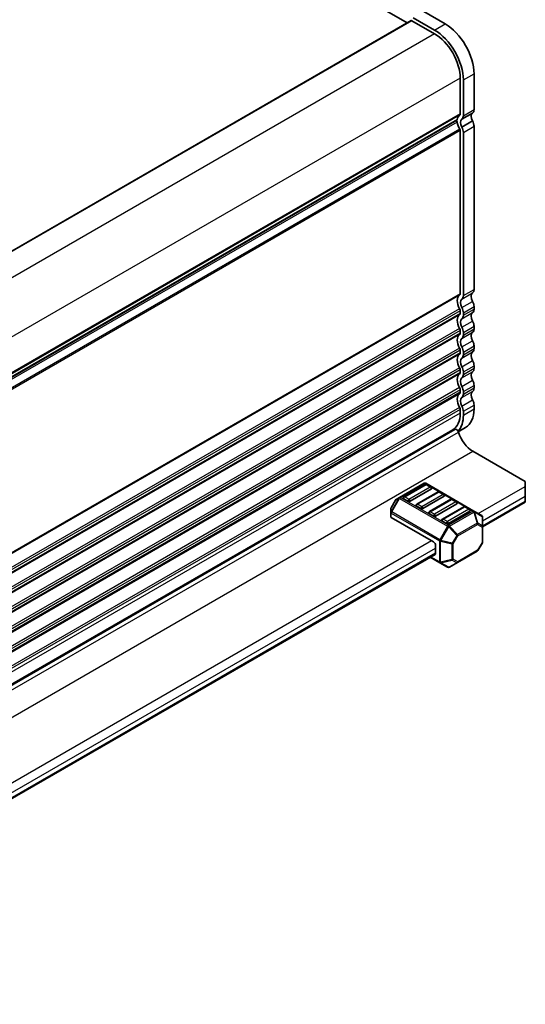
# Model space of a CAD drawing. Units: millimetres. Extents: x 0 to 6112, y 0 to 1124.
# Drawn here: x 387 to 471, y 247 to 410 of the extents above; entities that cross this region are included whole.
import ezdxf

# ---------------------------------------------------------------- set-up
doc = ezdxf.new("R2010")
doc.units = ezdxf.units.MM
doc.layers.add('Visible (ISO)', color=7, linetype='Continuous', lineweight=35)
doc.layers.add('Visible Narrow (ISO)', color=7, linetype='Continuous', lineweight=25)

msp = doc.modelspace()

# ---------------------------------------------------------------- linework, layer by layer
at = {"layer": 'Visible (ISO)'}
for p, q in [((337.5214, 475.4738), (451.4485, 409.6979)), ((454.2079, 411.5749), (457.7296, 409.5417)), ((452.1142, 410.0823), (293.5869, 318.5565)), ((452.2142, 410.0724), (455.9618, 407.9087)), ((452.4402, 410.5543), (455.9618, 408.521)), ((460.2045, 400.5602), (460.2045, 394.6283)), ((460.7348, 400.254), (460.7348, 394.3221)), ((462.5026, 401.2746), (462.5026, 395.3427)), ((459.6612, 393.5971), (301.6306, 302.3581)), ((460.4658, 392.445), (462.2335, 393.4656)), ((460.4873, 393.7567), (462.2551, 394.7773)), ((460.2045, 391.8626), (460.2045, 364.8262)), ((462.5026, 392.5771), (462.5026, 365.5406)), ((460.7348, 391.5565), (460.7348, 364.52)), ((462.5026, 362.7075), (462.5026, 362.2746)), ((460.2045, 361.993), (460.2045, 361.5602)), ((460.7348, 361.6868), (460.7348, 361.254)), ((462.5026, 359.4415), (462.5026, 359.0086)), ((460.2045, 358.727), (460.2045, 358.2942)), ((460.7348, 358.4209), (460.7348, 357.988)), ((462.5026, 356.1755), (462.5026, 355.7426)), ((460.2045, 355.4611), (460.2045, 355.0282)), ((460.7348, 355.1549), (460.7348, 354.722)), ((462.5026, 352.9095), (462.5026, 352.4767)), ((460.2045, 352.1951), (460.2045, 351.7622)), ((460.7348, 351.8889), (460.7348, 351.456)), ((462.5026, 349.6435), (462.5026, 349.2107)), ((460.2045, 348.9291), (460.2045, 348.4962)), ((460.7348, 348.6229), (460.7348, 348.19)), ((462.5026, 346.3775), (462.5026, 345.7529)), ((460.2045, 345.6631), (460.2045, 345.0384)), ((460.7348, 345.3569), (460.7348, 344.7322)), ((459.8888, 341.9609), (461.1046, 342.6629)), ((301.3413, 251.1404), (459.3357, 342.3585)), ((458.9618, 342.2918), (301.409, 251.3286)), ((462.2904, 338.731), (470.9878, 333.7095)), ((454.2208, 333.4188), (450.1539, 331.0708)), ((454.4226, 333.2116), (450.8871, 331.1704)), ((462.4768, 328.8254), (454.5208, 333.4188)), ((455.3797, 332.8034), (454.6726, 333.2116)), ((470.9878, 332.893), (470.9878, 333.7095)), ((470.9878, 332.893), (470.9878, 331.26)), ((455.4315, 332.4848), (451.896, 330.4435)), ((456.5439, 331.9869), (453.0084, 329.9456)), ((457.5528, 331.26), (454.0173, 329.2188)), ((457.501, 331.5786), (456.7939, 331.9869)), ((470.9878, 330.4435), (470.9878, 331.26)), ((449.4956, 330.6443), (448.7542, 329.3601)), ((450.1539, 331.0708), (449.6054, 330.7541)), ((451.5424, 330.4435), (450.8353, 330.8518)), ((453.6637, 329.2188), (452.9566, 329.6271)), ((458.6652, 330.7621), (455.1297, 328.7209)), ((459.6741, 330.0353), (456.1386, 327.9941)), ((459.6224, 330.3539), (458.9152, 330.7621)), ((463.9168, 326.192), (470.9878, 330.2744)), ((470.9878, 330.4435), (470.9878, 330.2744)), ((448.714, 329.2101), (448.714, 328.5767)), ((448.714, 328.5767), (448.714, 327.8617)), ((455.785, 327.9941), (455.0779, 328.4023)), ((460.7866, 329.5374), (457.251, 327.4961)), ((461.7954, 328.8106), (458.2599, 326.7693)), ((461.7437, 329.1291), (461.0366, 329.5374)), ((463.7668, 328.0807), (462.4768, 328.8254)), ((455.785, 323.7075), (448.8018, 327.7392)), ((457.9064, 326.7693), (457.1993, 327.1776)), ((463.9168, 326.2917), (463.9168, 327.8209)), ((463.9168, 323.7162), (463.9168, 326.2917)), ((456.1386, 323.0951), (456.1386, 321.8703)), ((463.8766, 323.5662), (463.1352, 322.282)), ((330.6271, 249.2372), (456.035, 321.6414)), ((459.7342, 320.272), (463.0253, 322.1722)), ((455.2244, 321.1734), (456.82, 320.2522)), ((456.82, 320.2522), (458.1099, 319.5074)), ((458.4099, 319.5074), (459.7342, 320.272))]:
    msp.add_line(p, q, dxfattribs=at)
for centre, radius, start, end in [((454.3708, 333.159), 0.3, 60, 120), ((454.5476, 332.9951), 0.25, 60, 120), ((455.2547, 332.5869), 0.25, 0, 60), ((456.6689, 331.7704), 0.25, 60, 120), ((457.376, 331.3621), 0.25, 0, 60), ((449.7554, 330.4943), 0.3, 120, 150), ((451.0121, 330.9539), 0.25, 120, 180), ((453.1334, 329.7291), 0.25, 120, 180), ((458.7902, 330.5456), 0.25, 60, 120), ((459.4974, 330.1374), 0.25, 0, 60), ((449.014, 329.2101), 0.3, 150, 180), ((455.2547, 328.5044), 0.25, 120, 180), ((460.9116, 329.3209), 0.25, 60, 120), ((461.6187, 328.9126), 0.25, 0, 60), ((463.6168, 327.8209), 0.3, 0, 60), ((457.376, 327.2796), 0.25, 120, 180), ((463.6168, 323.7162), 0.3, 330, 0), ((462.8753, 322.432), 0.3, 300, 330), ((458.2599, 319.7673), 0.3, 240, 300)]:
    msp.add_arc(centre, radius, start, end, dxfattribs=at)
for centre, major_axis, start_param, end_param in [((452.2142, 409.9091), (-0.1, 0.1732), 5.49778714, 6.28318531), ((455.9618, 403.0097), (3.375, -5.8457), 0.78539816, 2.35619449), ((457.7296, 404.0303), (3.375, -5.8457), 0.78539816, 2.35619449), ((455.9618, 403.0097), (3, -5.1962), 0.78539816, 2.35619449), ((461.6187, 395.853), (0.625, -1.0825), 0.01840416, 0.78539816), ((459.5112, 393.367), (0.15, -0.2598), 0.91620566, 1.99787491), ((459.5112, 393.8569), (0.15, -0.2598), 0, 0.65459067), ((461.1237, 392.681), (-1, 1.7321), 0.01840416, 0.65459067), ((461.1237, 392.681), (1, -1.7321), 4.05779831, 4.7284598), ((459.8509, 394.8324), (0.25, -0.433), 0.01840416, 0.78539816), ((461.149, 392.698), (-0.625, 1.0825), 0.06060574, 1.47266186), ((459.8509, 394.8324), (0.625, -1.0825), 0.01840416, 0.78539816), ((462.9168, 393.7186), (-0.625, 1.0825), 0.06060574, 1.47266186), ((461.6187, 393.0874), (0.625, -1.0825), 0.78539816, 1.58686715), ((459.9923, 391.9851), (0.15, -0.2598), 0.78539816, 1.58686715), ((459.8509, 392.0668), (0.625, -1.0825), 0.78539816, 1.58686715), ((461.6187, 366.0509), (0.625, -1.0825), 0.01840416, 0.78539816), ((461.1237, 362.8789), (-1, 1.7321), 0.01840416, 1.55239217), ((459.8509, 365.0303), (0.25, -0.433), 0.01840416, 0.78539816), ((461.1237, 362.8789), (-0.625, 1.0825), 0.01840416, 1.55239217), ((459.8509, 365.0303), (0.625, -1.0825), 0.01840416, 0.78539816), ((462.8915, 363.8995), (-0.625, 1.0825), 0.01840416, 1.55239217), ((459.8509, 362.1972), (0.25, -0.433), 0.78539816, 1.55239217), ((459.8509, 362.1972), (0.625, -1.0825), 0.78539816, 1.55239217), ((461.6187, 363.2178), (0.625, -1.0825), 0.78539816, 1.55239217), ((461.6187, 362.7849), (0.625, -1.0825), 0.01840416, 0.78539816), ((461.1237, 359.6129), (-1, 1.7321), 0.01840416, 1.55239217), ((459.8509, 361.7643), (0.25, -0.433), 0.01840416, 0.78539816), ((461.1237, 359.6129), (-0.625, 1.0825), 0.0184039, 1.55239243), ((459.8509, 361.7643), (0.625, -1.0825), 0.01840416, 0.78539816), ((462.8915, 360.6335), (-0.625, 1.0825), 0.0184039, 1.55239243), ((459.8509, 358.9312), (0.25, -0.433), 0.78539816, 1.55239217), ((459.8509, 358.9312), (0.625, -1.0825), 0.78539816, 1.55239217), ((461.6187, 359.9518), (0.625, -1.0825), 0.78539816, 1.55239217), ((461.6187, 359.5189), (0.625, -1.0825), 0.01840416, 0.78539816), ((461.1237, 356.3469), (-1, 1.7321), 0.01840416, 1.55239217), ((459.8509, 358.4983), (0.25, -0.433), 0.01840416, 0.78539816), ((461.1237, 356.3469), (-0.625, 1.0825), 0.01840416, 1.55239217), ((459.8509, 358.4983), (0.625, -1.0825), 0.01840416, 0.78539816), ((462.8915, 357.3675), (-0.625, 1.0825), 0.01840416, 1.55239217), ((459.8509, 355.6652), (0.25, -0.433), 0.78539816, 1.55239217), ((459.8509, 355.6652), (0.625, -1.0825), 0.78539816, 1.55239217), ((461.6187, 356.6858), (0.625, -1.0825), 0.78539816, 1.55239217), ((461.6187, 356.253), (0.625, -1.0825), 0.01840416, 0.78539816), ((461.1237, 353.0809), (-1, 1.7321), 0.01840416, 1.55239217), ((459.8509, 355.2323), (0.25, -0.433), 0.01840416, 0.78539816), ((461.1237, 353.0809), (-0.625, 1.0825), 0.01840442, 1.55239191), ((459.8509, 355.2323), (0.625, -1.0825), 0.01840416, 0.78539816), ((462.8915, 354.1015), (-0.625, 1.0825), 0.01840442, 1.55239191), ((459.8509, 352.3992), (0.25, -0.433), 0.78539816, 1.55239217), ((459.8509, 352.3992), (0.625, -1.0825), 0.78539816, 1.55239217), ((461.6187, 353.4198), (0.625, -1.0825), 0.78539816, 1.55239217), ((461.6187, 352.987), (0.625, -1.0825), 0.01840416, 0.78539816), ((461.1237, 349.8149), (-1, 1.7321), 0.01840416, 1.55239217), ((459.8509, 351.9663), (0.25, -0.433), 0.01840416, 0.78539816), ((461.1237, 349.8149), (-0.625, 1.0825), 0.01840416, 1.55239217), ((459.8509, 351.9663), (0.625, -1.0825), 0.01840416, 0.78539816), ((462.8915, 350.8355), (-0.625, 1.0825), 0.01840416, 1.55239217), ((459.8509, 349.1332), (0.25, -0.433), 0.78539816, 1.55239217), ((459.8509, 349.1332), (0.625, -1.0825), 0.78539816, 1.55239217), ((461.6187, 350.1538), (0.625, -1.0825), 0.78539816, 1.55239217), ((461.6187, 349.721), (0.625, -1.0825), 0.01840416, 0.78539816), ((461.1237, 346.5489), (-1, 1.7321), 0.01840416, 1.55239217), ((459.8509, 348.7004), (0.25, -0.433), 0.01840416, 0.78539816), ((461.1237, 346.5489), (-0.625, 1.0825), 0.01839864, 1.55239769), ((459.8509, 348.7004), (0.625, -1.0825), 0.01840416, 0.78539816), ((462.8915, 347.5696), (-0.625, 1.0825), 0.01839864, 1.55239769), ((459.8509, 345.8672), (0.25, -0.433), 0.78539816, 1.55239217), ((459.8509, 345.8672), (0.625, -1.0825), 0.78539816, 1.55239217), ((461.6187, 346.8878), (0.625, -1.0825), 0.78539816, 1.55239217), ((455.9618, 347.4879), (3, -5.1962), 0, 0.78539816), ((455.9618, 347.4879), (3.375, -5.8457), 0.16639526, 0.78539816), ((457.7296, 348.5085), (3.375, -5.8457), 0, 0.78539816), ((455.785, 347.3859), (3.1, -5.3694), 6.02849725, 6.13180094), ((459.5857, 341.9254), (-0.2501, 0.4331), 4.33999084, 6.28318531), ((462.2904, 341.7324), (1.838, -3.1835), 4.33999084, 5.49778714), ((455.2547, 332.5869), (0.25, 0), 5.49778714, 6.28318531), ((457.376, 331.3621), (0.25, 0), 5.49778714, 6.28318531), ((451.0121, 330.9539), (-0.25, 0), 0, 0.78539816), ((451.7192, 330.5456), (-0.25, 0), 0.78539816, 2.35619449), ((453.1334, 329.7291), (-0.25, 0), 0, 0.78539816), ((459.4974, 330.1374), (0.25, 0), 5.49778714, 6.28318531), ((453.8405, 329.3209), (-0.25, 0), 0.78539816, 2.35619449), ((455.2547, 328.5044), (-0.25, 0), 0, 0.78539816), ((455.9618, 328.0961), (-0.25, 0), 0.78539816, 2.35619449), ((461.6187, 328.9126), (0.25, 0), 5.49778714, 6.28318531), ((449.014, 327.8617), (-0.3, 0), 0, 0.78539816), ((457.376, 327.2796), (-0.25, 0), 0, 0.78539816), ((458.0831, 326.8714), (-0.25, 0), 0.78539816, 2.35619449), ((455.785, 323.2992), (0.25, -0.433), 0.78539816, 2.35619449), ((455.785, 322.0745), (0.25, -0.433), 0, 0.78539816)]:
    msp.add_ellipse(centre, major_axis=major_axis, ratio=0.57735027, start_param=start_param, end_param=end_param, dxfattribs=at)
at = {"layer": 'Visible Narrow (ISO)'}
for p, q in [((452.2142, 410.0724), (293.6455, 318.5227)), ((455.9618, 408.521), (457.7296, 409.5417)), ((455.9618, 407.9087), (297.3665, 316.3436)), ((460.2045, 400.5602), (301.6091, 308.9951)), ((460.7348, 400.254), (462.5026, 401.2746)), ((460.7348, 394.3221), (462.5026, 395.3427)), ((459.7216, 393.2775), (301.2985, 301.8119)), ((459.7216, 393.7035), (301.6353, 302.4324)), ((460.2045, 394.6283), (301.6358, 303.0786)), ((460.1055, 394.4021), (301.6358, 302.9096)), ((460.1399, 392.0759), (301.4414, 300.4513)), ((460.2045, 391.8626), (301.5281, 300.2508)), ((460.7348, 391.5565), (462.5026, 392.5771)), ((460.7348, 364.52), (462.5026, 365.5406)), ((460.2045, 364.8262), (301.6358, 273.2765)), ((460.1055, 364.6), (301.6358, 273.1075)), ((460.4873, 363.9546), (462.2551, 364.9752)), ((460.1055, 362.3335), (301.3815, 270.6942)), ((460.4873, 362.538), (462.2551, 363.5586)), ((460.7348, 361.6868), (462.5026, 362.7075)), ((460.7348, 361.254), (462.5026, 362.2746)), ((460.2045, 361.993), (301.5281, 270.3812)), ((460.2045, 361.5602), (301.624, 270.0037)), ((460.1055, 361.334), (301.6357, 269.8415)), ((460.4873, 360.6886), (462.2551, 361.7092)), ((460.1055, 359.0675), (301.3815, 267.4282)), ((460.4873, 359.272), (462.2551, 360.2926)), ((460.7348, 358.4209), (462.5026, 359.4415)), ((460.7348, 357.988), (462.5026, 359.0086)), ((460.2045, 358.727), (301.5281, 267.1152)), ((460.2045, 358.2942), (301.624, 266.7377)), ((460.1055, 358.068), (301.6357, 266.5755)), ((460.4873, 357.4226), (462.2551, 358.4432)), ((460.1055, 355.8015), (301.3815, 264.1622)), ((460.4873, 356.006), (462.2551, 357.0267)), ((460.7348, 355.1549), (462.5026, 356.1755)), ((460.7348, 354.722), (462.5026, 355.7426)), ((460.2045, 355.4611), (301.5281, 263.8492)), ((460.2045, 355.0282), (301.624, 263.4717)), ((460.1055, 354.802), (301.6357, 263.3095)), ((460.4873, 354.1566), (462.2551, 355.1772)), ((460.1055, 352.5355), (301.3815, 260.8962)), ((460.4873, 352.7401), (462.2551, 353.7607)), ((460.7348, 351.8889), (462.5026, 352.9095)), ((460.7348, 351.456), (462.5026, 352.4767)), ((460.2045, 352.1951), (301.5281, 260.5833)), ((460.2045, 351.7622), (301.624, 260.2058)), ((460.1055, 351.5361), (301.6357, 260.0435)), ((460.4873, 350.8906), (462.2551, 351.9113)), ((460.1055, 349.2696), (301.3815, 257.6303)), ((460.4873, 349.4741), (462.2551, 350.4947)), ((460.7348, 348.6229), (462.5026, 349.6435)), ((460.7348, 348.19), (462.5026, 349.2107)), ((460.2045, 348.9291), (301.5281, 257.3173)), ((460.2045, 348.4962), (301.624, 256.9398)), ((460.1055, 348.2701), (301.6357, 256.7775)), ((460.4873, 347.6247), (462.2551, 348.6453)), ((460.1055, 346.0036), (301.3815, 254.3643)), ((460.4873, 346.2081), (462.2551, 347.2287)), ((460.7348, 345.3569), (462.5026, 346.3775)), ((460.2045, 345.6631), (301.5281, 254.0513)), ((460.2045, 345.0384), (301.6358, 253.4887)), ((460.7348, 344.7322), (462.5026, 345.7529)), ((301.1642, 250.2506), (459.9096, 341.9023)), ((303.545, 247.0792), (462.2904, 338.731)), ((450.3039, 331.0559), (454.3708, 333.4039)), ((451.0121, 331.158), (454.5476, 333.1992)), ((454.3708, 333.4039), (462.3268, 328.8106)), ((454.5476, 333.1992), (455.2547, 332.791)), ((463.2097, 328.4023), (470.9878, 332.893)), ((455.2547, 332.791), (451.7192, 330.7497)), ((453.1334, 329.9332), (456.6689, 331.9745)), ((457.376, 331.5662), (453.8405, 329.525)), ((456.6689, 331.9745), (457.376, 331.5662)), ((463.9168, 327.1776), (470.9878, 331.26)), ((450.0479, 330.9588), (448.7579, 328.7246)), ((448.7579, 329.3579), (449.4993, 330.6421)), ((448.864, 328.6633), (450.1539, 330.8976)), ((449.4993, 330.6421), (449.4956, 330.6443)), ((449.4993, 330.6421), (450.0479, 330.9588)), ((450.1539, 330.8976), (450.0479, 330.9588)), ((450.1539, 330.8976), (458.1099, 326.3042)), ((458.2599, 326.4625), (450.3039, 331.0559)), ((451.7192, 330.7497), (451.0121, 331.158)), ((453.8405, 329.525), (453.1334, 329.9332)), ((455.2547, 328.7085), (458.7902, 330.7497)), ((459.4974, 330.3415), (455.9618, 328.3002)), ((458.7902, 330.7497), (459.4974, 330.3415)), ((463.9168, 326.3611), (470.9878, 330.4435)), ((448.7542, 329.3601), (448.7579, 329.3579)), ((448.7579, 328.7246), (448.7579, 329.3579)), ((448.864, 328.6633), (448.7579, 328.7246)), ((448.8018, 327.7392), (448.8018, 328.4542)), ((448.8018, 328.4542), (456.7578, 323.8608)), ((456.82, 324.0699), (448.864, 328.6633)), ((455.9618, 328.3002), (455.2547, 328.7085)), ((457.376, 327.4837), (460.9116, 329.525)), ((461.6187, 329.1167), (458.0831, 327.0755)), ((462.3268, 328.8106), (458.2599, 326.4625)), ((458.4099, 326.3042), (462.4768, 328.6522)), ((460.9116, 329.525), (461.6187, 329.1167)), ((462.4768, 328.6522), (463.0253, 326.8064)), ((463.1314, 326.8169), (462.5829, 328.6627)), ((462.5829, 328.6627), (463.8728, 327.918)), ((458.0831, 327.0755), (457.376, 327.4837)), ((463.0253, 326.8064), (459.7342, 324.9062)), ((459.7963, 324.6972), (463.0875, 326.5973)), ((463.0875, 326.5973), (463.8289, 326.1692)), ((463.8728, 326.3888), (463.1314, 326.8169)), ((463.8728, 327.918), (463.8728, 326.3888)), ((458.1099, 326.3042), (456.82, 324.0699)), ((457.0139, 323.958), (458.3038, 326.1922)), ((458.1099, 326.3042), (458.3038, 326.1922)), ((458.3038, 326.1922), (459.6281, 324.7943)), ((459.7342, 324.9062), (458.4099, 326.3042)), ((459.6281, 324.7943), (458.8867, 323.5101)), ((459.0549, 323.413), (459.7963, 324.6972)), ((459.7963, 324.6972), (459.6281, 324.7943)), ((463.8289, 326.1692), (463.8289, 323.5937)), ((329.92, 251.4475), (455.4315, 323.9116)), ((456.7578, 323.8608), (456.7578, 320.3895)), ((456.82, 324.0699), (457.0139, 323.958)), ((456.97, 320.3388), (456.97, 323.8101)), ((456.97, 323.8101), (458.8428, 323.3622)), ((458.8867, 323.5101), (457.0139, 323.958)), ((458.8428, 323.3622), (458.8428, 320.7867)), ((458.8867, 323.5101), (459.0549, 323.413)), ((459.0549, 320.8374), (459.0549, 323.413)), ((463.8289, 323.5937), (463.0875, 322.3095)), ((463.8766, 323.5662), (463.8289, 323.5937)), ((330.6271, 250.2228), (456.1386, 322.6868)), ((330.6271, 249.4063), (456.1386, 321.8703)), ((463.0875, 322.3095), (459.7963, 320.4093)), ((463.0875, 322.3095), (463.1352, 322.282)), ((456.7578, 320.3895), (455.3122, 321.2241)), ((458.8428, 320.7867), (456.97, 320.3388)), ((457.0139, 320.2417), (458.8867, 320.6896)), ((458.3038, 319.4969), (457.0139, 320.2417)), ((459.6281, 320.2615), (458.3038, 319.4969)), ((458.8867, 320.6896), (459.6281, 320.2615)), ((459.7963, 320.4093), (459.0549, 320.8374))]:
    msp.add_line(p, q, dxfattribs=at)
for centre, major_axis, ratio, start_param, end_param in [((454.3708, 333.159), (-0.15, 0.2598), 0.57735027, 5.49778714, 6.28318531), ((454.3708, 333.159), (0.15, 0.2598), 0.57735027, 0, 0.78539816), ((454.5476, 332.9951), (-0.125, 0.2165), 0.57735027, 5.49778714, 6.28318531), ((454.5476, 332.9951), (0.125, 0.2165), 0.57735027, 0, 0.78539816), ((455.2547, 332.5869), (0.125, 0.2165), 0.57735027, 0, 0.78539816), ((455.2547, 332.5869), (0.125, -0.2165), 0.57735027, 0.78539816, 2.35619449), ((456.6689, 331.7704), (-0.125, 0.2165), 0.57735027, 5.49778714, 6.28318531), ((456.6689, 331.7704), (0.125, 0.2165), 0.57735027, 0, 0.78539816), ((457.376, 331.3621), (0.125, 0.2165), 0.57735027, 0, 0.78539816), ((457.376, 331.3621), (0.125, -0.2165), 0.57735027, 0.78539816, 2.35619449), ((449.7554, 330.4943), (-0.15, 0.2598), 0.94586217, 0, 0.54802841), ((450.3039, 330.811), (-0.15, 0.2598), 0.94586217, 0, 0.54802841), ((450.3039, 330.811), (-0.15, 0.2598), 0.57735027, 5.49778714, 6.28318531), ((450.3039, 330.811), (-0.15, -0.2598), 0.57735027, 3.92699082, 4.71238898), ((451.0121, 330.9539), (0.125, 0.2165), 0.57735027, 0.78539816, 2.35619449), ((451.0121, 330.9539), (-0.125, 0.2165), 0.57735027, 5.49778714, 6.28318531), ((451.7192, 330.5456), (-0.125, -0.2165), 0.57735027, 3.92699082, 5.49778714), ((451.7192, 330.5456), (-0.125, 0.2165), 0.57735027, 3.92699082, 5.49778714), ((453.1334, 329.7291), (0.125, 0.2165), 0.57735027, 0.78539816, 2.35619449), ((453.1334, 329.7291), (-0.125, 0.2165), 0.57735027, 5.49778714, 6.28318531), ((458.7902, 330.5456), (-0.125, 0.2165), 0.57735027, 5.49778714, 6.28318531), ((458.7902, 330.5456), (0.125, 0.2165), 0.57735027, 0, 0.78539816), ((459.4974, 330.1374), (0.125, 0.2165), 0.57735027, 0, 0.78539816), ((459.4974, 330.1374), (0.125, -0.2165), 0.57735027, 0.78539816, 2.35619449), ((449.014, 329.2101), (-0.3, 0), 0.94586217, 5.7351569, 6.28318531), ((449.014, 328.5767), (-0.3, 0), 0.94586217, 5.7351569, 6.28318531), ((449.014, 328.5767), (-0.3, 0), 0.57735027, 0, 0.78539816), ((449.014, 328.5767), (0.15, 0.2598), 0.57735027, 1.57079633, 2.35619449), ((453.8405, 329.3209), (-0.125, -0.2165), 0.57735027, 3.92699082, 5.49778714), ((453.8405, 329.3209), (-0.125, 0.2165), 0.57735027, 3.92699082, 5.49778714), ((455.2547, 328.5044), (0.125, 0.2165), 0.57735027, 0.78539816, 2.35619449), ((455.2547, 328.5044), (-0.125, 0.2165), 0.57735027, 5.49778714, 6.28318531), ((455.9618, 328.0961), (-0.125, -0.2165), 0.57735027, 3.92699082, 5.49778714), ((455.9618, 328.0961), (-0.125, 0.2165), 0.57735027, 3.92699082, 5.49778714), ((460.9116, 329.3209), (-0.125, 0.2165), 0.57735027, 5.49778714, 6.28318531), ((460.9116, 329.3209), (0.125, 0.2165), 0.57735027, 0, 0.78539816), ((461.6187, 328.9126), (0.125, 0.2165), 0.57735027, 0, 0.78539816), ((461.6187, 328.9126), (0.125, -0.2165), 0.57735027, 0.78539816, 2.35619449), ((462.3268, 328.5656), (0.15, 0.2598), 0.57735027, 0, 0.78539816), ((462.3268, 328.5656), (0.15, -0.2598), 0.57735027, 1.57079633, 2.35619449), ((462.3268, 328.5656), (0.15, 0.2598), 0.81649658, 5.49778714, 6.28318531), ((462.3268, 328.5656), (-0.2876, -0.0855), 0.16228429, 3.568143, 4.11617141), ((463.6168, 327.8209), (0.15, 0.2598), 0.81649658, 5.49778714, 6.28318531), ((457.376, 327.2796), (0.125, 0.2165), 0.57735027, 0.78539816, 2.35619449), ((457.376, 327.2796), (-0.125, 0.2165), 0.57735027, 5.49778714, 6.28318531), ((458.0831, 326.8714), (-0.125, -0.2165), 0.57735027, 3.92699082, 5.49778714), ((458.0831, 326.8714), (-0.125, 0.2165), 0.57735027, 3.92699082, 5.49778714), ((458.2599, 326.2176), (-0.15, -0.2598), 0.57735027, 3.92699082, 4.71238898), ((458.2599, 326.2176), (0.15, -0.2598), 0.57735027, 1.57079633, 2.35619449), ((462.8753, 326.7198), (-0.2876, -0.0855), 0.16228429, 3.568143, 4.11617141), ((462.8753, 326.7198), (0.15, -0.2598), 0.57735027, 0.78539816, 1.57079633), ((462.8753, 326.7198), (0.15, 0.2598), 0.81649658, 4.71238898, 5.49778714), ((463.6168, 326.2917), (-0.15, -0.2598), 0.81649658, 1.57079633, 2.35619449), ((463.6168, 327.8209), (0.3, 0), 0.62129358, 0, 0.54802841), ((463.6168, 326.2917), (0.3, 0), 0.62129358, 0, 0.54802841), ((458.2599, 326.2176), (0.2178, 0.2063), 0.16228429, 4.76057814, 5.30860655), ((459.5842, 324.8196), (-0.2178, -0.2063), 0.16228429, 1.61898549, 2.1670139), ((459.5842, 324.8196), (-0.15, 0.2598), 0.57735027, 3.92699082, 4.71238898), ((463.6168, 326.2917), (0.3, 0), 0.57735027, 5.49778714, 6.28318531), ((456.97, 323.9833), (0.15, 0.2598), 0.57735027, 1.57079633, 2.35619449), ((456.97, 323.9833), (0.3, 0), 0.57735027, 3.92699082, 4.71238898), ((456.97, 323.9833), (-0.0698, -0.2918), 0.16228429, 0.97457876, 1.52260716), ((458.8428, 323.5354), (-0.0698, -0.2918), 0.16228429, 0.97457876, 1.52260716), ((458.8428, 323.5354), (0.3, 0), 0.57735027, 4.71238898, 5.49778714), ((463.6168, 323.7162), (0.3, 0), 0.57735027, 5.49778714, 6.28318531), ((462.8753, 322.432), (0.15, -0.2598), 0.57735027, 0, 0.78539816), ((456.97, 320.512), (-0.15, -0.2598), 0.57735027, 5.49778714, 6.28318531), ((456.97, 320.512), (0.3, 0), 0.57735027, 3.92699082, 4.71238898), ((456.97, 320.512), (-0.15, -0.2598), 0.81649658, 0, 0.78539816), ((456.97, 320.512), (-0.0698, 0.2918), 0.16228429, 2.1670139, 2.71504231), ((458.8428, 320.9599), (-0.3, 0), 0.57735027, 1.57079633, 2.35619449), ((458.8428, 320.9599), (0.0698, -0.2918), 0.16228429, 5.30860655, 5.85663496), ((458.8428, 320.9599), (0.15, 0.2598), 0.81649658, 3.92699082, 4.71238898), ((459.5842, 320.5318), (-0.15, -0.2598), 0.81649658, 0.78539816, 1.57079633), ((459.5842, 320.5318), (0.15, -0.2598), 0.62129358, 5.7351569, 6.28318531), ((459.5842, 320.5318), (0.15, -0.2598), 0.57735027, 0, 0.78539816), ((458.2599, 319.7673), (-0.15, -0.2598), 0.81649658, 0, 0.78539816), ((458.2599, 319.7673), (0.15, -0.2598), 0.62129358, 5.7351569, 6.28318531)]:
    msp.add_ellipse(centre, major_axis=major_axis, ratio=ratio, start_param=start_param, end_param=end_param, dxfattribs=at)

doc.saveas('drawing.dxf')
